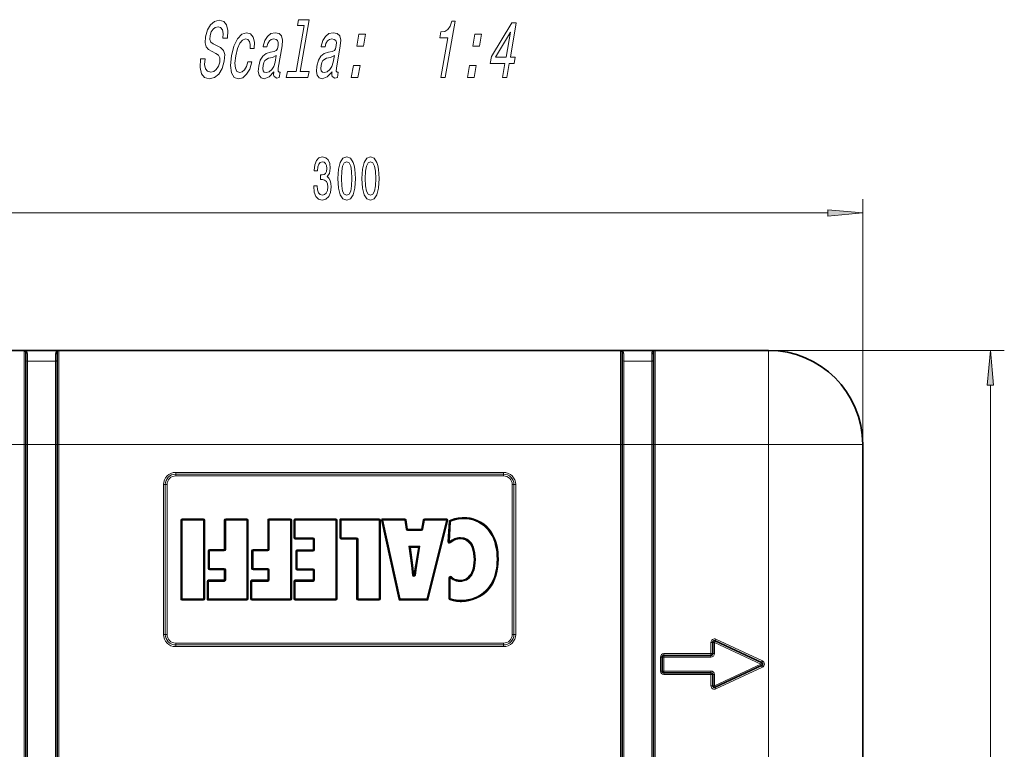
# Model space of a CAD drawing. Extents: x 0 to 420, y 0 to 297.
# Drawn here: x 53 to 123, y 68 to 120 of the extents above; entities that cross this region are included whole.
import ezdxf

# ---------------------------------------------------------------- set-up
doc = ezdxf.new("R2010")
doc.units = 0
doc.linetypes.add('DASHDOT', pattern=[18.5, 12, -3, 0.5, -3])

msp = doc.modelspace()

# ---------------------------------------------------------------- linework, layer by layer
at = {"color": 7, "lineweight": 13}
for p, q in [((112.952, 74.01), (112.952, 107.367)), ((40.442, 106.367), (110.461, 106.367)), ((52.827, 89.76), (52.827, 96.51)), ((53.077, 95.736), (53.077, 96.261)), ((55.077, 95.736), (55.077, 96.261)), ((55.327, 89.76), (55.327, 96.51)), ((95.577, 96.51), (123.105, 96.51)), ((95.577, 89.76), (95.577, 96.51)), ((95.827, 95.736), (95.827, 96.261)), ((97.827, 95.736), (97.827, 96.261)), ((98.077, 89.76), (98.077, 96.51)), ((106.202, 96.51), (106.202, 89.76)), ((53.077, 95.736), (55.077, 95.736)), ((53.077, 89.76), (53.077, 95.736)), ((55.077, 89.76), (55.077, 95.736)), ((97.827, 95.736), (95.827, 95.736)), ((95.827, 89.76), (95.827, 95.736)), ((97.827, 89.76), (97.827, 95.736)), ((122.105, 24.001), (122.105, 94.02)), ((44.702, 89.76), (52.827, 89.76)), ((52.952, 89.76), (52.827, 89.76)), ((52.827, 89.76), (52.827, 28.26)), ((52.952, 89.76), (53.077, 89.76)), ((53.077, 89.76), (55.077, 89.76)), ((53.077, 89.76), (53.077, 28.26)), ((55.077, 89.76), (55.077, 28.26)), ((55.077, 89.76), (55.202, 89.76)), ((55.327, 89.76), (55.202, 89.76)), ((55.327, 89.76), (95.577, 89.76)), ((55.327, 89.76), (55.327, 28.26)), ((95.702, 89.76), (95.577, 89.76)), ((95.577, 89.76), (95.577, 28.26)), ((95.702, 89.76), (95.827, 89.76)), ((95.827, 89.76), (95.827, 28.26)), ((97.827, 89.76), (95.827, 89.76)), ((97.827, 89.76), (97.827, 28.26)), ((97.827, 89.76), (97.952, 89.76)), ((98.077, 89.76), (97.952, 89.76)), ((98.077, 89.76), (106.202, 89.76)), ((98.077, 89.76), (98.077, 28.26)), ((112.952, 89.76), (106.202, 89.76)), ((106.202, 28.26), (106.202, 89.76)), ((87.202, 87.76), (63.702, 87.76)), ((63.702, 87.635), (63.702, 87.76)), ((87.202, 87.635), (63.702, 87.635)), ((63.702, 87.51), (63.702, 87.635)), ((87.202, 87.635), (87.202, 87.76)), ((87.202, 87.51), (87.202, 87.635)), ((62.827, 86.885), (62.827, 76.135)), ((62.952, 86.885), (62.827, 86.885)), ((62.952, 86.885), (62.952, 76.135)), ((63.077, 86.885), (62.952, 86.885)), ((63.077, 86.885), (63.077, 76.135)), ((87.202, 87.51), (63.702, 87.51)), ((87.827, 76.135), (87.827, 86.885)), ((87.827, 86.885), (87.952, 86.885)), ((87.952, 86.885), (88.077, 86.885)), ((87.952, 76.135), (87.952, 86.885)), ((88.077, 76.135), (88.077, 86.885)), ((64.118, 84.334), (64.068, 84.334)), ((64.068, 84.334), (64.068, 78.684)), ((64.168, 84.334), (64.118, 84.334)), ((64.168, 84.384), (64.168, 84.434)), ((65.686, 84.434), (64.168, 84.434)), ((64.168, 84.334), (64.168, 84.384)), ((65.686, 84.334), (64.168, 84.334)), ((64.168, 84.334), (64.168, 78.684)), ((65.686, 84.384), (65.686, 84.434)), ((65.686, 84.334), (65.686, 84.384)), ((65.686, 78.684), (65.686, 84.334)), ((65.686, 84.334), (65.736, 84.334)), ((65.736, 84.334), (65.786, 84.334)), ((65.786, 78.684), (65.786, 84.334)), ((67.236, 84.334), (67.186, 84.334)), ((67.186, 84.334), (67.186, 82.23)), ((67.286, 84.334), (67.236, 84.334)), ((67.286, 84.384), (67.286, 84.434)), ((68.804, 84.434), (67.286, 84.434)), ((67.286, 84.384), (67.286, 84.334)), ((68.804, 84.334), (67.286, 84.334)), ((67.286, 84.334), (67.286, 82.23)), ((68.804, 84.384), (68.804, 84.434)), ((68.804, 84.334), (68.804, 84.384)), ((68.804, 78.684), (68.804, 84.334)), ((68.804, 84.334), (68.854, 84.334)), ((68.854, 84.334), (68.904, 84.334)), ((68.904, 78.684), (68.904, 84.334)), ((70.354, 84.334), (70.304, 84.334)), ((70.304, 84.334), (70.304, 82.23)), ((70.354, 84.334), (70.404, 84.334)), ((70.404, 84.384), (70.404, 84.434)), ((71.922, 84.434), (70.404, 84.434)), ((70.404, 84.384), (70.404, 84.334)), ((71.922, 84.334), (70.404, 84.334)), ((70.404, 84.334), (70.404, 82.23)), ((71.922, 84.384), (71.922, 84.434)), ((71.922, 84.384), (71.922, 84.334)), ((71.922, 78.684), (71.922, 84.334)), ((71.972, 84.334), (71.922, 84.334)), ((71.972, 84.334), (72.022, 84.334)), ((72.022, 78.684), (72.022, 84.334)), ((72.224, 84.334), (72.174, 84.334)), ((72.174, 84.334), (72.174, 83.077)), ((72.274, 84.334), (72.224, 84.334)), ((72.274, 84.384), (72.274, 84.434)), ((75.18, 84.434), (72.274, 84.434)), ((72.274, 84.384), (72.274, 84.334)), ((72.274, 84.334), (72.274, 83.077)), ((75.18, 84.334), (72.274, 84.334)), ((75.18, 84.384), (75.18, 84.434)), ((75.18, 84.384), (75.18, 84.334)), ((75.18, 78.684), (75.18, 84.334)), ((75.23, 84.334), (75.18, 84.334)), ((75.23, 84.334), (75.28, 84.334)), ((75.28, 78.684), (75.28, 84.334)), ((75.508, 84.334), (75.458, 84.334)), ((75.458, 84.334), (75.458, 83.077)), ((75.558, 84.334), (75.508, 84.334)), ((75.558, 84.384), (75.558, 84.434)), ((78.29, 84.434), (75.558, 84.434)), ((75.558, 84.384), (75.558, 84.334)), ((75.558, 84.334), (75.558, 83.077)), ((78.29, 84.334), (75.558, 84.334)), ((78.29, 84.384), (78.29, 84.434)), ((78.29, 84.384), (78.29, 84.334)), ((78.29, 78.684), (78.29, 84.334)), ((78.34, 84.334), (78.29, 84.334)), ((78.34, 84.334), (78.39, 84.334)), ((78.39, 78.684), (78.39, 84.334)), ((78.504, 84.323), (78.455, 84.312)), ((78.455, 84.312), (79.702, 78.663)), ((78.504, 84.323), (78.553, 84.334)), ((78.553, 84.384), (78.553, 84.434)), ((80.121, 84.434), (78.553, 84.434)), ((78.553, 84.384), (78.553, 84.334)), ((80.121, 84.334), (78.553, 84.334)), ((78.553, 84.334), (79.8, 78.684)), ((80.121, 84.384), (80.121, 84.434)), ((80.121, 84.384), (80.121, 84.334)), ((80.171, 84.342), (80.121, 84.334)), ((80.227, 83.678), (80.121, 84.334)), ((80.171, 84.342), (80.22, 84.35)), ((80.325, 83.694), (80.22, 84.35)), ((81.447, 84.352), (81.328, 83.694)), ((81.546, 84.334), (81.426, 83.676)), ((81.497, 84.343), (81.447, 84.352)), ((81.497, 84.343), (81.546, 84.334)), ((81.546, 84.384), (81.546, 84.434)), ((83.106, 84.434), (81.546, 84.434)), ((81.546, 84.384), (81.546, 84.334)), ((83.106, 84.334), (81.546, 84.334)), ((81.695, 78.684), (83.106, 84.334)), ((81.792, 78.66), (83.203, 84.31)), ((83.106, 84.384), (83.106, 84.434)), ((83.106, 84.384), (83.106, 84.334)), ((83.154, 84.322), (83.106, 84.334)), ((83.154, 84.322), (83.203, 84.31)), ((83.307, 84.249), (83.221, 82.787)), ((83.357, 84.246), (83.307, 84.249)), ((83.407, 84.243), (83.321, 82.781)), ((83.357, 84.246), (83.407, 84.243)), ((83.369, 84.335), (83.388, 84.289)), ((83.388, 84.289), (83.407, 84.243)), ((84.335, 84.533), (84.335, 84.483)), ((84.335, 84.483), (84.335, 84.433)), ((80.276, 83.686), (80.227, 83.678)), ((80.276, 83.686), (80.325, 83.694)), ((80.325, 83.644), (80.325, 83.694)), ((81.328, 83.694), (80.325, 83.694)), ((80.325, 83.644), (80.325, 83.594)), ((81.328, 83.594), (80.325, 83.594)), ((81.377, 83.685), (81.328, 83.694)), ((81.328, 83.644), (81.328, 83.694)), ((81.328, 83.644), (81.328, 83.594)), ((81.377, 83.685), (81.426, 83.676)), ((72.224, 83.077), (72.174, 83.077)), ((72.224, 83.077), (72.274, 83.077)), ((72.274, 83.077), (73.562, 83.077)), ((72.274, 83.027), (72.274, 83.077)), ((72.274, 83.027), (72.274, 82.977)), ((72.274, 82.977), (73.562, 82.977)), ((73.562, 83.027), (73.562, 83.077)), ((73.562, 83.027), (73.562, 82.977)), ((73.612, 82.977), (73.562, 82.977)), ((73.562, 82.977), (73.562, 82.2)), ((73.612, 82.977), (73.662, 82.977)), ((73.662, 82.977), (73.662, 82.2)), ((75.508, 83.077), (75.458, 83.077)), ((75.508, 83.077), (75.558, 83.077)), ((75.558, 83.077), (76.672, 83.077)), ((75.558, 83.027), (75.558, 83.077)), ((75.558, 83.027), (75.558, 82.977)), ((75.558, 82.977), (76.672, 82.977)), ((76.672, 83.027), (76.672, 83.077)), ((76.672, 83.027), (76.672, 82.977)), ((76.722, 82.977), (76.672, 82.977)), ((76.672, 82.977), (76.672, 78.684)), ((76.722, 82.977), (76.772, 82.977)), ((76.772, 82.977), (76.772, 78.684)), ((83.271, 82.784), (83.221, 82.787)), ((83.271, 82.784), (83.321, 82.781)), ((83.352, 82.742), (83.321, 82.781)), ((83.352, 82.742), (83.384, 82.704)), ((84.121, 83.034), (84.121, 83.084)), ((84.121, 82.984), (84.121, 83.034)), ((66.078, 82.13), (66.028, 82.13)), ((66.028, 82.13), (66.028, 80.873)), ((66.128, 82.13), (66.078, 82.13)), ((66.128, 82.18), (66.128, 82.23)), ((67.186, 82.23), (66.128, 82.23)), ((66.128, 82.13), (66.128, 82.18)), ((67.186, 82.13), (66.128, 82.13)), ((66.128, 82.13), (66.128, 80.873)), ((67.236, 82.23), (67.186, 82.23)), ((67.186, 82.18), (67.186, 82.23)), ((67.186, 82.13), (67.186, 82.18)), ((67.286, 82.23), (67.236, 82.23)), ((69.196, 82.13), (69.146, 82.13)), ((69.146, 82.13), (69.146, 80.873)), ((69.246, 82.13), (69.196, 82.13)), ((69.246, 82.18), (69.246, 82.23)), ((70.304, 82.23), (69.246, 82.23)), ((69.246, 82.18), (69.246, 82.13)), ((69.246, 82.13), (69.246, 80.873)), ((70.304, 82.13), (69.246, 82.13)), ((70.354, 82.23), (70.304, 82.23)), ((70.304, 82.18), (70.304, 82.23)), ((70.304, 82.18), (70.304, 82.13)), ((70.354, 82.23), (70.404, 82.23)), ((72.367, 82.1), (72.317, 82.1)), ((72.317, 82.1), (72.317, 80.842)), ((72.417, 82.1), (72.367, 82.1)), ((72.417, 82.15), (72.417, 82.2)), ((73.562, 82.2), (72.417, 82.2)), ((72.417, 82.15), (72.417, 82.1)), ((73.562, 82.1), (72.417, 82.1)), ((72.417, 82.1), (72.417, 80.842)), ((73.612, 82.2), (73.562, 82.2)), ((73.562, 82.15), (73.562, 82.2)), ((73.562, 82.15), (73.562, 82.1)), ((73.612, 82.2), (73.662, 82.2)), ((80.601, 81.083), (80.416, 82.474)), ((80.416, 82.474), (81.214, 82.474)), ((80.416, 82.474), (80.481, 82.367)), ((80.416, 82.474), (80.53, 82.424)), ((80.481, 82.367), (80.53, 82.374)), ((80.53, 82.374), (80.53, 82.424)), ((80.7, 81.097), (80.53, 82.374)), ((80.53, 82.374), (81.096, 82.374)), ((81.096, 82.374), (80.884, 81.098)), ((81.214, 82.474), (80.982, 81.081)), ((81.096, 82.424), (81.214, 82.474)), ((81.096, 82.374), (81.096, 82.424)), ((81.146, 82.366), (81.096, 82.374)), ((81.146, 82.366), (81.214, 82.474)), ((85.086, 81.509), (85.136, 81.509)), ((85.136, 81.509), (85.186, 81.509)), ((86.785, 81.547), (86.735, 81.547)), ((86.835, 81.547), (86.785, 81.547)), ((66.078, 80.873), (66.028, 80.873)), ((66.128, 80.873), (66.078, 80.873)), ((66.128, 80.873), (67.186, 80.873)), ((66.128, 80.873), (66.128, 80.823)), ((66.128, 80.823), (66.128, 80.773)), ((66.128, 80.773), (67.186, 80.773)), ((67.186, 80.873), (67.186, 80.823)), ((67.186, 80.823), (67.186, 80.773)), ((67.236, 80.773), (67.186, 80.773)), ((67.186, 80.773), (67.186, 80.041)), ((67.286, 80.773), (67.236, 80.773)), ((67.286, 80.773), (67.286, 80.041)), ((69.196, 80.873), (69.146, 80.873)), ((69.196, 80.873), (69.246, 80.873)), ((69.246, 80.873), (70.304, 80.873)), ((69.246, 80.823), (69.246, 80.873)), ((69.246, 80.823), (69.246, 80.773)), ((69.246, 80.773), (70.304, 80.773)), ((70.304, 80.823), (70.304, 80.873)), ((70.304, 80.823), (70.304, 80.773)), ((70.354, 80.773), (70.304, 80.773)), ((70.304, 80.773), (70.304, 80.041)), ((70.354, 80.773), (70.404, 80.773)), ((70.404, 80.773), (70.404, 80.041)), ((72.367, 80.842), (72.317, 80.842)), ((72.367, 80.842), (72.417, 80.842)), ((72.417, 80.842), (73.562, 80.842)), ((72.417, 80.792), (72.417, 80.842)), ((72.417, 80.792), (72.417, 80.742)), ((72.417, 80.742), (73.562, 80.742)), ((73.562, 80.792), (73.562, 80.842)), ((73.562, 80.792), (73.562, 80.742)), ((73.612, 80.742), (73.562, 80.742)), ((73.562, 80.742), (73.562, 80.041)), ((73.612, 80.742), (73.662, 80.742)), ((73.662, 80.742), (73.662, 80.041)), ((80.601, 81.083), (80.651, 81.09)), ((80.651, 81.09), (80.7, 81.097)), ((65.999, 79.941), (65.949, 79.941)), ((65.949, 79.941), (65.949, 78.684)), ((66.049, 79.941), (65.999, 79.941)), ((66.049, 79.991), (66.049, 80.041)), ((67.186, 80.041), (66.049, 80.041)), ((66.049, 79.941), (66.049, 79.991)), ((67.186, 79.941), (66.049, 79.941)), ((66.049, 79.941), (66.049, 78.684)), ((67.236, 80.041), (67.186, 80.041)), ((67.186, 79.991), (67.186, 80.041)), ((67.186, 79.941), (67.186, 79.991)), ((67.286, 80.041), (67.236, 80.041)), ((69.117, 79.941), (69.067, 79.941)), ((69.067, 79.941), (69.067, 78.684)), ((69.117, 79.941), (69.167, 79.941)), ((69.167, 79.991), (69.167, 80.041)), ((70.304, 80.041), (69.167, 80.041)), ((69.167, 79.991), (69.167, 79.941)), ((70.304, 79.941), (69.167, 79.941)), ((69.167, 79.941), (69.167, 78.684)), ((70.354, 80.041), (70.304, 80.041)), ((70.304, 79.991), (70.304, 80.041)), ((70.304, 79.991), (70.304, 79.941)), ((70.354, 80.041), (70.404, 80.041)), ((72.224, 79.941), (72.174, 79.941)), ((72.174, 79.941), (72.174, 78.684)), ((72.274, 79.941), (72.224, 79.941)), ((72.274, 79.991), (72.274, 80.041)), ((73.562, 80.041), (72.274, 80.041)), ((72.274, 79.991), (72.274, 79.941)), ((73.562, 79.941), (72.274, 79.941)), ((72.274, 79.941), (72.274, 78.684)), ((73.612, 80.041), (73.562, 80.041)), ((73.562, 79.991), (73.562, 80.041)), ((73.562, 79.991), (73.562, 79.941)), ((73.612, 80.041), (73.662, 80.041)), ((80.681, 80.374), (80.731, 80.38)), ((80.731, 80.38), (80.78, 80.385)), ((80.78, 80.385), (80.83, 80.378)), ((80.88, 80.372), (80.83, 80.378)), ((83.335, 80.208), (83.285, 80.208)), ((83.285, 80.208), (83.285, 78.707)), ((83.335, 80.208), (83.385, 80.208)), ((83.418, 80.246), (83.385, 80.208)), ((83.385, 80.208), (83.385, 78.707)), ((83.45, 80.284), (83.418, 80.246)), ((84.089, 80.034), (84.089, 79.984)), ((84.089, 79.984), (84.089, 79.934)), ((64.118, 78.684), (64.068, 78.684)), ((64.168, 78.684), (64.118, 78.684)), ((64.168, 78.684), (65.686, 78.684)), ((64.168, 78.684), (64.168, 78.634)), ((64.168, 78.634), (64.168, 78.584)), ((64.168, 78.584), (65.686, 78.584)), ((65.686, 78.634), (65.686, 78.684)), ((65.686, 78.684), (65.736, 78.684)), ((65.686, 78.634), (65.686, 78.584)), ((65.736, 78.684), (65.786, 78.684)), ((65.999, 78.684), (65.949, 78.684)), ((66.049, 78.684), (65.999, 78.684)), ((66.049, 78.684), (68.804, 78.684)), ((66.049, 78.684), (66.049, 78.634)), ((66.049, 78.634), (66.049, 78.584)), ((66.049, 78.584), (68.804, 78.584)), ((68.804, 78.684), (68.804, 78.634)), ((68.804, 78.684), (68.854, 78.684)), ((68.804, 78.634), (68.804, 78.584)), ((68.854, 78.684), (68.904, 78.684)), ((69.117, 78.684), (69.067, 78.684)), ((69.117, 78.684), (69.167, 78.684)), ((69.167, 78.684), (71.922, 78.684)), ((69.167, 78.634), (69.167, 78.684)), ((69.167, 78.634), (69.167, 78.584)), ((69.167, 78.584), (71.922, 78.584)), ((71.922, 78.634), (71.922, 78.684)), ((71.972, 78.684), (71.922, 78.684)), ((71.922, 78.634), (71.922, 78.584)), ((71.972, 78.684), (72.022, 78.684)), ((72.224, 78.684), (72.174, 78.684)), ((72.224, 78.684), (72.274, 78.684)), ((72.274, 78.684), (75.18, 78.684)), ((72.274, 78.634), (72.274, 78.684)), ((72.274, 78.634), (72.274, 78.584)), ((72.274, 78.584), (75.18, 78.584)), ((75.18, 78.634), (75.18, 78.684)), ((75.18, 78.684), (75.23, 78.684)), ((75.18, 78.634), (75.18, 78.584)), ((75.23, 78.684), (75.28, 78.684)), ((76.722, 78.684), (76.672, 78.684)), ((76.722, 78.684), (76.772, 78.684)), ((76.772, 78.684), (78.29, 78.684)), ((76.772, 78.634), (76.772, 78.684)), ((76.772, 78.634), (76.772, 78.584)), ((76.772, 78.584), (78.29, 78.584)), ((78.29, 78.634), (78.29, 78.684)), ((78.29, 78.684), (78.34, 78.684)), ((78.29, 78.634), (78.29, 78.584)), ((78.34, 78.684), (78.39, 78.684)), ((79.751, 78.673), (79.702, 78.663)), ((79.751, 78.673), (79.8, 78.684)), ((79.8, 78.684), (81.695, 78.684)), ((79.8, 78.634), (79.8, 78.684)), ((79.8, 78.634), (79.8, 78.584)), ((79.8, 78.584), (81.695, 78.584)), ((81.695, 78.634), (81.695, 78.684)), ((81.744, 78.672), (81.695, 78.684)), ((81.695, 78.634), (81.695, 78.584)), ((81.744, 78.672), (81.792, 78.66)), ((83.335, 78.707), (83.285, 78.707)), ((83.335, 78.707), (83.385, 78.707)), ((83.369, 78.66), (83.352, 78.613)), ((83.369, 78.66), (83.385, 78.707)), ((84.16, 78.535), (84.16, 78.585)), ((84.16, 78.485), (84.16, 78.535)), ((62.952, 76.135), (62.827, 76.135)), ((63.077, 76.135), (62.952, 76.135)), ((87.827, 76.135), (87.952, 76.135)), ((87.952, 76.135), (88.077, 76.135)), ((102.074, 75.564), (102.074, 74.76)), ((102.199, 75.564), (102.074, 75.564)), ((102.199, 75.564), (102.324, 75.564)), ((102.377, 75.677), (102.324, 75.564)), ((105.656, 74.01), (102.324, 75.564)), ((102.324, 75.564), (102.324, 74.76)), ((102.377, 75.677), (102.429, 75.79)), ((105.761, 74.237), (102.429, 75.79)), ((63.702, 75.51), (87.202, 75.51)), ((63.702, 75.51), (63.702, 75.385)), ((63.702, 75.385), (63.702, 75.26)), ((63.702, 75.385), (87.202, 75.385)), ((63.702, 75.26), (87.202, 75.26)), ((87.202, 75.51), (87.202, 75.385)), ((87.202, 75.385), (87.202, 75.26)), ((98.449, 73.51), (98.449, 74.51)), ((98.574, 74.51), (98.449, 74.51)), ((98.574, 74.51), (98.699, 74.51)), ((102.074, 74.76), (98.699, 74.76)), ((98.699, 74.635), (98.699, 74.76)), ((98.699, 74.635), (98.699, 74.51)), ((102.074, 74.51), (98.699, 74.51)), ((98.699, 73.51), (98.699, 74.51)), ((102.199, 74.76), (102.074, 74.76)), ((102.074, 74.635), (102.074, 74.76)), ((102.074, 74.635), (102.074, 74.51)), ((102.199, 74.76), (102.324, 74.76)), ((105.709, 74.123), (105.656, 74.01)), ((105.709, 74.123), (105.761, 74.237)), ((98.574, 73.51), (98.449, 73.51)), ((98.574, 73.51), (98.699, 73.51)), ((98.699, 73.385), (98.699, 73.51)), ((102.074, 73.51), (98.699, 73.51)), ((102.074, 73.385), (102.074, 73.51)), ((105.656, 74.01), (102.324, 72.456)), ((105.761, 73.784), (102.429, 72.23)), ((105.709, 73.897), (105.656, 74.01)), ((105.709, 73.897), (105.761, 73.784)), ((98.699, 73.385), (98.699, 73.26)), ((102.074, 73.26), (98.699, 73.26)), ((102.074, 73.385), (102.074, 73.26)), ((102.074, 72.456), (102.074, 73.26)), ((102.199, 73.26), (102.074, 73.26)), ((102.199, 73.26), (102.324, 73.26)), ((102.324, 72.456), (102.324, 73.26)), ((102.199, 72.456), (102.074, 72.456)), ((102.199, 72.456), (102.324, 72.456)), ((102.377, 72.343), (102.324, 72.456)), ((102.377, 72.343), (102.429, 72.23))]:
    msp.add_line(p, q, dxfattribs=at)
at = {"color": 7, "lineweight": 35}
for p, q in [((44.702, 96.51), (52.827, 96.51)), ((52.843, 96.51), (52.827, 96.51)), ((52.843, 96.51), (52.952, 96.51)), ((52.952, 96.51), (55.202, 96.51)), ((52.952, 89.76), (52.952, 96.385)), ((55.202, 96.51), (55.311, 96.51)), ((55.202, 89.76), (55.202, 96.385)), ((55.311, 96.51), (55.327, 96.51)), ((55.327, 96.51), (95.577, 96.51)), ((95.593, 96.51), (95.577, 96.51)), ((95.593, 96.51), (95.702, 96.51)), ((95.702, 96.51), (97.952, 96.51)), ((95.702, 89.76), (95.702, 96.385)), ((97.952, 96.51), (98.061, 96.51)), ((97.952, 89.76), (97.952, 96.385)), ((98.061, 96.51), (98.077, 96.51)), ((98.077, 96.51), (106.202, 96.51)), ((52.952, 89.76), (52.952, 28.26)), ((55.202, 89.76), (55.202, 28.26)), ((95.702, 89.76), (95.702, 28.26)), ((97.952, 89.76), (97.952, 28.26)), ((112.952, 74.01), (112.952, 89.76)), ((64.118, 84.334), (64.118, 78.684)), ((65.686, 84.384), (64.168, 84.384)), ((65.736, 78.684), (65.736, 84.334)), ((67.236, 84.334), (67.236, 82.23)), ((68.804, 84.384), (67.286, 84.384)), ((68.854, 78.684), (68.854, 84.334)), ((70.354, 84.334), (70.354, 82.23)), ((71.922, 84.384), (70.404, 84.384)), ((71.972, 78.684), (71.972, 84.334)), ((72.224, 84.334), (72.224, 83.077)), ((75.18, 84.384), (72.274, 84.384)), ((75.23, 78.684), (75.23, 84.334)), ((75.508, 84.334), (75.508, 83.077)), ((78.29, 84.384), (75.558, 84.384)), ((78.34, 78.684), (78.34, 84.334)), ((78.504, 84.323), (79.751, 78.673)), ((80.121, 84.384), (78.553, 84.384)), ((80.276, 83.686), (80.171, 84.342)), ((81.497, 84.343), (81.377, 83.685)), ((83.106, 84.384), (81.546, 84.384)), ((81.744, 78.672), (83.154, 84.322)), ((83.357, 84.246), (83.271, 82.784)), ((81.328, 83.644), (80.325, 83.644)), ((72.274, 83.027), (73.562, 83.027)), ((73.612, 82.977), (73.612, 82.2)), ((75.558, 83.027), (76.672, 83.027)), ((76.722, 82.977), (76.722, 78.684)), ((66.078, 82.13), (66.078, 80.873)), ((67.186, 82.18), (66.128, 82.18)), ((69.196, 82.13), (69.196, 80.873)), ((70.304, 82.18), (69.246, 82.18)), ((72.367, 82.1), (72.367, 80.842)), ((73.562, 82.15), (72.417, 82.15)), ((80.651, 81.09), (80.481, 82.367)), ((80.53, 82.424), (81.096, 82.424)), ((81.146, 82.366), (80.933, 81.09)), ((66.128, 80.823), (67.186, 80.823)), ((67.236, 80.773), (67.236, 80.041)), ((69.246, 80.823), (70.304, 80.823)), ((70.354, 80.773), (70.354, 80.041)), ((72.417, 80.792), (73.562, 80.792)), ((73.612, 80.742), (73.612, 80.041)), ((80.884, 81.098), (80.933, 81.09)), ((80.982, 81.081), (80.933, 81.09)), ((65.999, 79.941), (65.999, 78.684)), ((67.186, 79.991), (66.049, 79.991)), ((69.117, 79.941), (69.117, 78.684)), ((70.304, 79.991), (69.167, 79.991)), ((72.224, 79.941), (72.224, 78.684)), ((73.562, 79.991), (72.274, 79.991)), ((83.335, 80.208), (83.335, 78.707)), ((64.168, 78.634), (65.686, 78.634)), ((66.049, 78.634), (68.804, 78.634)), ((69.167, 78.634), (71.922, 78.634)), ((72.274, 78.634), (75.18, 78.634)), ((76.772, 78.634), (78.29, 78.634)), ((79.8, 78.634), (81.695, 78.634)), ((102.199, 75.564), (102.199, 74.76)), ((105.709, 74.123), (102.377, 75.677)), ((98.574, 73.51), (98.574, 74.51)), ((102.074, 74.635), (98.699, 74.635)), ((105.709, 73.897), (102.377, 72.343)), ((112.952, 54.01), (112.952, 74.01)), ((102.074, 73.385), (98.699, 73.385)), ((102.199, 72.456), (102.199, 73.26))]:
    msp.add_line(p, q, dxfattribs=at)
at = {"color": 7, "linetype": 'DASHDOT', "lineweight": 13, "ltscale": 0.075004}
for p, q in [((55.577, 89.76), (52.576, 89.76)), ((98.327, 89.76), (95.326, 89.76))]:
    msp.add_line(p, q, dxfattribs=at)
at = {"color": 7, "lineweight": 13}
for points in [[(65.804, 117.413), (65.489, 117.413), (65.452, 116.802), (65.547, 116.352), (65.766, 116.081), (66.109, 115.983), (66.481, 116.075), (66.791, 116.329), (67.03, 116.727), (67.183, 117.251), (67.213, 117.724), (67.121, 118.029), (66.921, 118.231), (66.632, 118.381), (66.382, 118.49), (66.227, 118.617), (66.159, 118.802), (66.178, 119.09), (66.254, 119.349), (66.378, 119.545), (66.539, 119.678), (66.738, 119.724), (66.921, 119.666), (67.046, 119.511), (67.102, 119.251), (67.089, 118.9), (67.404, 118.9), (67.406, 118.911), (67.444, 119.453), (67.352, 119.856), (67.14, 120.11), (66.809, 120.196), (66.483, 120.11), (66.199, 119.868), (65.978, 119.493), (65.839, 119.009), (65.809, 118.577), (65.889, 118.283), (66.062, 118.087), (66.32, 117.937), (66.577, 117.804), (66.766, 117.678), (66.862, 117.493), (66.855, 117.194), (66.76, 116.888), (66.613, 116.657), (66.426, 116.513), (66.207, 116.467), (65.982, 116.531), (65.835, 116.715), (65.773, 117.015)], [(72.9, 119.804), (72.33, 116.519), (71.704, 116.519), (71.63, 116.093), (73.182, 116.093), (73.257, 116.519), (72.634, 116.519), (73.279, 120.231), (72.497, 120.231), (72.423, 119.804)], [(82.713, 116.093), (83.028, 116.093), (83.728, 120.121), (83.492, 120.121), (83.369, 119.77), (83.204, 119.534), (82.989, 119.395), (82.719, 119.349), (82.648, 118.94), (83.208, 118.94)], [(87.129, 116.093), (87.441, 116.093), (87.613, 117.084), (87.955, 117.084), (88.035, 117.545), (87.693, 117.545), (88.12, 120.006), (87.806, 120.006), (86.335, 117.591), (86.247, 117.084), (87.302, 117.084)], [(69.029, 118.162), (69.33, 118.162), (69.348, 118.623), (69.262, 118.986), (69.069, 119.211), (68.783, 119.297), (68.431, 119.182), (68.123, 118.859), (67.873, 118.335), (67.695, 117.632), (67.626, 116.934), (67.692, 116.415), (67.881, 116.093), (68.197, 115.983), (68.51, 116.07), (68.784, 116.312), (69.009, 116.692), (69.166, 117.199), (68.876, 117.199), (68.768, 116.877), (68.629, 116.634), (68.464, 116.485), (68.287, 116.438), (68.089, 116.513), (67.977, 116.744), (67.949, 117.119), (68.009, 117.649), (68.131, 118.168), (68.293, 118.542), (68.488, 118.773), (68.706, 118.853), (68.877, 118.802), (68.989, 118.669), (69.041, 118.45)], [(70.742, 116.496), (70.739, 116.479), (70.722, 116.283), (70.75, 116.145), (70.949, 116.035), (71.126, 116.081), (71.194, 116.473), (71.119, 116.456), (71.035, 116.531), (71.058, 116.761), (71.336, 118.364), (71.365, 118.773), (71.294, 119.061), (71.114, 119.234), (70.827, 119.297), (70.525, 119.228), (70.276, 119.032), (70.088, 118.727), (69.973, 118.323), (69.967, 118.289), (70.24, 118.289), (70.307, 118.531), (70.413, 118.704), (70.555, 118.807), (70.739, 118.848), (70.903, 118.819), (71.009, 118.732), (71.056, 118.583), (71.044, 118.375), (70.988, 118.133), (70.912, 118.012), (70.763, 117.954), (70.496, 117.908), (70.181, 117.804), (69.938, 117.62), (69.763, 117.332), (69.651, 116.905), (69.62, 116.525), (69.678, 116.243), (69.82, 116.064), (70.047, 116), (70.39, 116.121)], [(74.906, 116.496), (74.903, 116.479), (74.886, 116.283), (74.914, 116.145), (75.113, 116.035), (75.29, 116.081), (75.358, 116.473), (75.282, 116.456), (75.199, 116.531), (75.221, 116.761), (75.5, 118.364), (75.529, 118.773), (75.458, 119.061), (75.277, 119.234), (74.991, 119.297), (74.688, 119.228), (74.44, 119.032), (74.252, 118.727), (74.137, 118.323), (74.131, 118.289), (74.404, 118.289), (74.47, 118.531), (74.576, 118.704), (74.719, 118.807), (74.902, 118.848), (75.067, 118.819), (75.173, 118.732), (75.219, 118.583), (75.208, 118.375), (75.152, 118.133), (75.075, 118.012), (74.927, 117.954), (74.66, 117.908), (74.344, 117.804), (74.101, 117.62), (73.927, 117.332), (73.815, 116.905), (73.783, 116.525), (73.841, 116.243), (73.983, 116.064), (74.211, 116), (74.553, 116.121)], [(86.617, 117.545), (87.693, 119.338), (87.382, 117.545)], [(76.68, 118.329), (77.157, 118.329), (77.306, 119.188), (76.829, 119.188)], [(85.007, 118.329), (85.484, 118.329), (85.633, 119.188), (85.156, 119.188)], [(70.825, 117.176), (70.732, 116.877), (70.581, 116.646), (70.389, 116.496), (70.176, 116.444), (70.05, 116.473), (69.972, 116.565), (69.942, 116.727), (69.963, 116.951), (70.012, 117.153), (70.093, 117.297), (70.342, 117.459), (70.634, 117.528), (70.91, 117.666)], [(74.989, 117.176), (74.896, 116.877), (74.745, 116.646), (74.553, 116.496), (74.34, 116.444), (74.213, 116.473), (74.136, 116.565), (74.105, 116.727), (74.127, 116.951), (74.176, 117.153), (74.256, 117.297), (74.506, 117.459), (74.798, 117.528), (75.074, 117.666)], [(76.291, 116.093), (76.769, 116.093), (76.918, 116.951), (76.441, 116.951)], [(84.619, 116.093), (85.096, 116.093), (85.245, 116.951), (84.768, 116.951)], [(73.593, 108.309), (73.593, 108.279), (73.635, 107.864), (73.757, 107.553), (73.949, 107.354), (74.203, 107.28), (74.473, 107.354), (74.675, 107.544), (74.805, 107.847), (74.851, 108.236), (74.831, 108.491), (74.774, 108.698), (74.68, 108.858), (74.556, 108.975), (74.724, 109.208), (74.784, 109.58), (74.745, 109.917), (74.634, 110.172), (74.452, 110.332), (74.203, 110.389), (73.97, 110.319), (73.791, 110.129), (73.674, 109.827), (73.635, 109.425), (73.635, 109.394), (73.866, 109.394), (73.887, 109.671), (73.954, 109.87), (74.063, 109.991), (74.216, 110.034), (74.351, 110), (74.449, 109.909), (74.509, 109.762), (74.532, 109.563), (74.509, 109.351), (74.447, 109.208), (74.338, 109.122), (74.19, 109.096), (74.089, 109.1), (74.089, 108.759), (74.216, 108.768), (74.379, 108.729), (74.501, 108.625), (74.574, 108.456), (74.6, 108.236), (74.571, 107.985), (74.496, 107.799), (74.377, 107.683), (74.219, 107.644), (74.055, 107.687), (73.936, 107.817), (73.861, 108.024), (73.832, 108.309)], [(75.333, 108.832), (75.372, 108.154), (75.494, 107.67), (75.689, 107.376), (75.958, 107.28), (76.226, 107.376), (76.42, 107.67), (76.539, 108.154), (76.581, 108.832), (76.539, 109.507), (76.49, 109.775), (76.42, 109.995), (76.226, 110.289), (75.958, 110.389), (75.689, 110.289), (75.494, 109.991), (75.372, 109.507)], [(77.045, 108.832), (77.084, 108.154), (77.206, 107.67), (77.4, 107.376), (77.67, 107.28), (77.937, 107.376), (78.131, 107.67), (78.251, 108.154), (78.292, 108.832), (78.251, 109.507), (78.202, 109.775), (78.131, 109.995), (77.937, 110.289), (77.67, 110.389), (77.4, 110.289), (77.206, 109.991), (77.084, 109.507)], [(75.582, 108.832), (75.603, 109.355), (75.668, 109.731), (75.785, 109.952), (75.958, 110.03), (76.13, 109.952), (76.246, 109.731), (76.311, 109.355), (76.332, 108.832), (76.311, 108.305), (76.246, 107.929), (76.13, 107.708), (75.958, 107.635), (75.785, 107.708), (75.668, 107.929), (75.603, 108.305)], [(77.294, 108.832), (77.314, 109.355), (77.379, 109.731), (77.496, 109.952), (77.67, 110.03), (77.841, 109.952), (77.958, 109.731), (78.023, 109.355), (78.043, 108.832), (78.023, 108.305), (77.958, 107.929), (77.841, 107.708), (77.67, 107.635), (77.496, 107.708), (77.379, 107.929), (77.314, 108.305)], [(110.461, 106.149), (112.952, 106.367), (110.461, 106.585)], [(122.323, 94.02), (122.105, 96.51), (121.887, 94.02)]]:
    msp.add_lwpolyline(points, close=True, dxfattribs=at)
for points in [[(83.369, 84.335), (83.421, 84.356), (83.682, 84.445), (83.95, 84.504), (84.238, 84.531), (84.335, 84.533)], [(83.407, 84.243), (83.596, 84.314), (83.844, 84.382), (84.087, 84.421), (84.335, 84.433)], [(84.335, 84.533), (84.576, 84.522), (84.815, 84.489), (85.072, 84.427), (85.321, 84.336), (85.56, 84.216), (85.784, 84.068), (85.988, 83.895), (86.17, 83.698), (86.33, 83.482), (86.466, 83.25), (86.579, 83.006), (86.669, 82.749), (86.739, 82.486), (86.788, 82.218), (86.813, 82.015), (86.828, 81.811), (86.835, 81.547)], [(84.335, 84.433), (84.538, 84.425), (84.728, 84.403), (84.982, 84.349), (85.228, 84.267), (85.436, 84.17), (85.633, 84.053), (85.816, 83.915), (85.949, 83.793), (86.071, 83.662), (86.23, 83.452), (86.366, 83.226), (86.478, 82.987), (86.569, 82.735), (86.639, 82.475), (86.688, 82.21), (86.713, 82.01), (86.728, 81.809), (86.735, 81.547)], [(84.121, 83.084), (84.007, 83.08), (83.873, 83.061), (83.688, 83.006), (83.516, 82.92), (83.405, 82.846), (83.321, 82.781)], [(84.121, 82.984), (83.927, 82.969), (83.811, 82.943), (83.701, 82.903), (83.596, 82.851), (83.487, 82.782), (83.384, 82.704)], [(85.186, 81.509), (85.176, 81.753), (85.15, 81.98), (85.104, 82.204), (85.047, 82.384), (84.97, 82.556), (84.882, 82.7), (84.773, 82.829), (84.69, 82.902), (84.598, 82.963), (84.489, 83.016), (84.375, 83.054), (84.28, 83.073), (84.121, 83.084)], [(85.086, 81.509), (85.079, 81.708), (85.053, 81.957), (85.013, 82.153), (84.955, 82.344), (84.888, 82.498), (84.802, 82.641), (84.698, 82.762), (84.573, 82.862), (84.472, 82.915), (84.364, 82.953), (84.274, 82.973), (84.121, 82.984)], [(84.089, 79.934), (84.208, 79.94), (84.377, 79.972), (84.538, 80.034), (84.643, 80.097), (84.739, 80.174), (84.838, 80.28), (84.922, 80.398), (85.003, 80.549), (85.066, 80.709), (85.114, 80.875), (85.148, 81.045), (85.177, 81.276), (85.186, 81.509)], [(84.089, 80.034), (84.199, 80.039), (84.3, 80.056), (84.454, 80.106), (84.557, 80.16), (84.65, 80.229), (84.748, 80.328), (84.831, 80.441), (84.909, 80.585), (84.97, 80.738), (85.016, 80.898), (85.05, 81.061), (85.077, 81.284), (85.086, 81.509)], [(86.735, 81.547), (86.729, 81.303), (86.714, 81.091), (86.692, 80.899), (86.66, 80.709), (86.602, 80.458), (86.524, 80.213), (86.424, 79.976), (86.297, 79.741), (86.146, 79.522), (86.032, 79.386), (85.907, 79.259), (85.767, 79.138), (85.619, 79.029), (85.387, 78.89), (85.142, 78.778), (84.901, 78.695), (84.653, 78.635), (84.408, 78.598), (84.16, 78.585)], [(86.835, 81.547), (86.826, 81.236), (86.801, 80.964), (86.753, 80.666), (86.682, 80.374), (86.591, 80.109), (86.475, 79.853), (86.338, 79.619), (86.176, 79.4), (86.056, 79.266), (85.926, 79.141), (85.713, 78.972), (85.482, 78.828), (85.233, 78.707), (84.972, 78.612), (84.721, 78.547), (84.466, 78.504), (84.198, 78.485), (84.16, 78.485)], [(80.681, 80.374), (80.63, 80.847), (80.601, 81.083)], [(80.7, 81.097), (80.729, 80.86), (80.78, 80.385)], [(80.78, 80.385), (80.844, 80.851), (80.884, 81.098)], [(80.982, 81.081), (80.933, 80.774), (80.88, 80.372)], [(83.385, 80.208), (83.452, 80.153), (83.594, 80.057), (83.703, 80.004), (83.819, 79.965), (83.952, 79.941), (84.089, 79.934)], [(83.45, 80.284), (83.554, 80.202), (83.622, 80.157), (83.723, 80.104), (83.831, 80.065), (83.959, 80.041), (84.089, 80.034)], [(84.16, 78.485), (84.086, 78.486), (83.837, 78.503), (83.591, 78.544), (83.352, 78.613)], [(84.16, 78.585), (83.983, 78.59), (83.808, 78.607), (83.634, 78.637), (83.385, 78.707)]]:
    msp.add_lwpolyline(points, dxfattribs=at)
at = {"color": 7, "lineweight": 35}
for points in [[(83.388, 84.289), (83.663, 84.387), (83.944, 84.452), (84.234, 84.481), (84.335, 84.483)], [(84.335, 84.483), (84.593, 84.47), (84.849, 84.432), (85.099, 84.366), (85.341, 84.273), (85.593, 84.138), (85.825, 83.972), (86.034, 83.778), (86.217, 83.558), (86.373, 83.317), (86.501, 83.061), (86.603, 82.793), (86.679, 82.523), (86.733, 82.247), (86.767, 81.968), (86.781, 81.758), (86.785, 81.547)], [(84.121, 83.034), (84.01, 83.03), (83.902, 83.015), (83.795, 82.99), (83.692, 82.954), (83.572, 82.895), (83.459, 82.823), (83.352, 82.742)], [(85.136, 81.509), (85.12, 81.821), (85.1, 81.976), (85.07, 82.129), (85.014, 82.329), (84.933, 82.52), (84.882, 82.611), (84.823, 82.696), (84.758, 82.773), (84.685, 82.841), (84.608, 82.899), (84.524, 82.946), (84.431, 82.985), (84.333, 83.012), (84.228, 83.029), (84.121, 83.034)], [(84.089, 79.984), (84.25, 79.996), (84.406, 80.033), (84.535, 80.089), (84.652, 80.166), (84.755, 80.261), (84.821, 80.339), (84.878, 80.422), (84.972, 80.603), (85.024, 80.743), (85.065, 80.888), (85.099, 81.05), (85.121, 81.214), (85.136, 81.509)], [(86.785, 81.547), (86.78, 81.315), (86.764, 81.084), (86.723, 80.777), (86.658, 80.475), (86.565, 80.181), (86.456, 79.928), (86.322, 79.687), (86.163, 79.463), (85.964, 79.245), (85.74, 79.054), (85.494, 78.892), (85.268, 78.777), (85.031, 78.684), (84.787, 78.613), (84.619, 78.578), (84.449, 78.553), (84.16, 78.535)], [(80.651, 81.09), (80.68, 80.853), (80.731, 80.38)], [(80.83, 80.378), (80.895, 80.853), (80.933, 81.09)], [(83.418, 80.246), (83.513, 80.17), (83.613, 80.104), (83.721, 80.05), (83.809, 80.02), (83.899, 79.999), (84.089, 79.984)], [(84.16, 78.535), (83.892, 78.547), (83.627, 78.587), (83.369, 78.66)]]:
    msp.add_lwpolyline(points, dxfattribs=at)
for centre, radius, start, end in [((52.827, 96.385), 0.125, 0, 90), ((55.327, 96.385), 0.125, 90, 180.00001), ((95.577, 96.385), 0.125, 0, 90), ((98.077, 96.385), 0.125, 90, 180.00001), ((106.202, 89.76), 6.75, 0, 90), ((64.168, 84.334), 0.05, 90, 180.00001), ((65.686, 84.334), 0.05, 0, 90), ((67.286, 84.334), 0.05, 90, 180.00001), ((68.804, 84.334), 0.05, 0, 90), ((70.404, 84.334), 0.05, 90, 180.00001), ((71.922, 84.334), 0.05, 0, 90), ((72.274, 84.334), 0.05, 90, 180.00001), ((75.18, 84.334), 0.05, 0, 90), ((75.558, 84.334), 0.05, 90, 180.00001), ((78.29, 84.334), 0.05, 0, 90), ((78.553, 84.334), 0.05, 90, 192.44495), ((80.121, 84.334), 0.05, 9.13922, 90), ((81.546, 84.334), 0.05, 90, 169.67113), ((83.106, 84.334), 0.05, 345.98258, 90), ((83.407, 84.243), 0.05, 112.38446, 176.61698), ((80.325, 83.694), 0.05, 189.13921, 270), ((81.328, 83.694), 0.05, 270, 349.67113), ((72.274, 83.077), 0.05, 180.00001, 270), ((73.562, 82.977), 0.05, 0, 90), ((75.558, 83.077), 0.05, 180.00001, 270), ((76.672, 82.977), 0.05, 0, 90), ((83.321, 82.781), 0.05, 176.61698, 308.94554), ((66.128, 82.13), 0.05, 90, 180.00001), ((67.186, 82.23), 0.05, 270, 360), ((69.246, 82.13), 0.05, 90, 180.00001), ((70.304, 82.23), 0.05, 270, 360), ((72.417, 82.1), 0.05, 90, 180.00001), ((73.562, 82.2), 0.05, 270, 360), ((80.53, 82.374), 0.05, 90, 187.57746), ((81.096, 82.374), 0.05, 350.55406, 90), ((66.128, 80.873), 0.05, 180.00001, 270), ((67.186, 80.773), 0.05, 0, 90), ((69.246, 80.873), 0.05, 180.00001, 270), ((70.304, 80.773), 0.05, 0, 90), ((72.417, 80.842), 0.05, 180.00001, 270), ((73.562, 80.742), 0.05, 0, 90), ((66.049, 79.941), 0.05, 90, 180.00001), ((67.186, 80.041), 0.05, 270, 360), ((69.167, 79.941), 0.05, 90, 180.00001), ((70.304, 80.041), 0.05, 270, 360), ((72.274, 79.941), 0.05, 90, 180.00001), ((73.562, 80.041), 0.05, 270, 360), ((80.78, 80.385), 0.05, 185.85373, 352.77605), ((83.385, 80.208), 0.05, 49.4566, 180.00008), ((64.168, 78.684), 0.05, 180.00001, 270), ((65.686, 78.684), 0.05, 270, 360), ((66.049, 78.684), 0.05, 180.00001, 270), ((68.804, 78.684), 0.05, 270, 360), ((69.167, 78.684), 0.05, 180.00001, 270), ((71.922, 78.684), 0.05, 270, 360), ((72.274, 78.684), 0.05, 180.00001, 270), ((75.18, 78.684), 0.05, 270, 360), ((76.772, 78.684), 0.05, 180.00001, 270), ((78.29, 78.684), 0.05, 270, 360), ((79.8, 78.684), 0.05, 192.44495, 270), ((81.695, 78.684), 0.05, 270, 345.98258), ((83.385, 78.707), 0.05, 180.00008, 250.32883), ((102.324, 75.564), 0.125, 65, 180.00001), ((98.699, 74.51), 0.125, 90, 180.00001), ((102.074, 74.76), 0.125, 270, 360), ((105.656, 74.01), 0.125, 295, 65), ((98.699, 73.51), 0.125, 180.00001, 270), ((102.074, 73.26), 0.125, 0, 90), ((102.324, 72.456), 0.125, 180.00001, 295)]:
    msp.add_arc(centre, radius, start, end, dxfattribs=at)
at = {"color": 7, "lineweight": 13}
for centre, radius, start, end in [((52.827, 96.261), 0.25, 0.00063, 86.33669), ((55.327, 96.261), 0.25, 93.66331, 179.99938), ((95.577, 96.261), 0.25, 0.00063, 86.33669), ((98.077, 96.261), 0.25, 93.66331, 179.99938), ((63.702, 86.885), 0.875, 90, 179.99999), ((63.702, 86.885), 0.75, 90, 179.99999), ((87.202, 86.885), 0.875, 0, 90), ((87.202, 86.885), 0.75, 360, 90), ((63.702, 86.885), 0.625, 90, 180.00001), ((87.202, 86.885), 0.625, 0, 90), ((64.168, 84.334), 0.1, 90, 179.99999), ((65.686, 84.334), 0.1, 360, 90), ((67.286, 84.334), 0.1, 90, 179.99999), ((68.804, 84.334), 0.1, 0, 90), ((70.404, 84.334), 0.1, 90, 180.00001), ((71.922, 84.334), 0.1, 0, 90), ((72.274, 84.334), 0.1, 90, 180.00001), ((75.18, 84.334), 0.1, 0, 90), ((75.558, 84.334), 0.1, 90, 180.00001), ((78.29, 84.334), 0.1, 0, 90), ((78.553, 84.334), 0.1, 90, 192.44495), ((80.121, 84.334), 0.1, 9.13922, 90), ((81.546, 84.334), 0.1, 90, 169.67113), ((83.106, 84.334), 0.1, 345.98258, 90), ((83.407, 84.243), 0.1, 112.38446, 176.61698), ((80.325, 83.694), 0.1, 189.13921, 270), ((81.328, 83.694), 0.1, 270, 349.67113), ((72.274, 83.077), 0.1, 180.00001, 270), ((73.562, 82.977), 0.1, 0, 90), ((75.558, 83.077), 0.1, 180.00001, 270), ((76.672, 82.977), 0.1, 0, 90), ((83.321, 82.781), 0.1, 176.61698, 308.94554), ((66.128, 82.13), 0.1, 90, 179.99999), ((67.186, 82.23), 0.1, 270, 360), ((69.246, 82.13), 0.1, 90, 179.99999), ((70.304, 82.23), 0.1, 270, 360), ((72.417, 82.1), 0.1, 90, 180.00001), ((73.562, 82.2), 0.1, 270, 0), ((66.128, 80.873), 0.1, 180.00001, 270), ((67.186, 80.773), 0.1, 360, 90), ((69.246, 80.873), 0.1, 180.00001, 270), ((70.304, 80.773), 0.1, 0, 90), ((72.417, 80.842), 0.1, 180.00001, 270), ((73.562, 80.742), 0.1, 0, 90), ((66.049, 79.941), 0.1, 90, 179.99999), ((67.186, 80.041), 0.1, 270, 0), ((69.167, 79.941), 0.1, 90, 179.99999), ((70.304, 80.041), 0.1, 270, 360), ((72.274, 79.941), 0.1, 90, 179.99999), ((73.562, 80.041), 0.1, 270, 360), ((80.78, 80.385), 0.1, 185.85373, 352.77605), ((83.385, 80.208), 0.1, 49.4566, 180.00008), ((64.168, 78.684), 0.1, 179.99999, 270), ((65.686, 78.684), 0.1, 270, 360), ((66.049, 78.684), 0.1, 179.99999, 270), ((68.804, 78.684), 0.1, 270, 360), ((69.167, 78.684), 0.1, 180.00001, 270), ((71.922, 78.684), 0.1, 270, 0), ((72.274, 78.684), 0.1, 180.00001, 270), ((75.18, 78.684), 0.1, 270, 0), ((76.772, 78.684), 0.1, 180.00001, 270), ((78.29, 78.684), 0.1, 270, 0), ((79.8, 78.684), 0.1, 192.44495, 270), ((81.695, 78.684), 0.1, 270, 345.98258), ((83.385, 78.707), 0.1, 180.00008, 250.32883), ((63.702, 76.135), 0.875, 180.00001, 270), ((63.702, 76.135), 0.75, 179.99999, 270), ((63.702, 76.135), 0.625, 180.00001, 270), ((87.202, 76.135), 0.875, 270, 360), ((87.202, 76.135), 0.75, 270, 360), ((87.202, 76.135), 0.625, 270, 0), ((102.324, 75.564), 0.25, 65, 179.99999), ((98.699, 74.51), 0.25, 90, 179.99999), ((102.074, 74.76), 0.25, 270, 360), ((105.656, 74.01), 0.25, 295, 65), ((98.699, 73.51), 0.25, 180.00001, 270), ((102.074, 73.26), 0.25, 0, 90), ((102.324, 72.456), 0.25, 180.00001, 295)]:
    msp.add_arc(centre, radius, start, end, dxfattribs=at)
for centre, start_param, end_param in [((53.077, 96.385), 0, 1.570796), ((55.077, 96.385), 1.570796, 3.141593), ((95.827, 96.385), 0, 1.570796), ((97.827, 96.385), 1.570796, 3.141593), ((53.077, 95.86), 0, 1.570796), ((55.077, 95.86), 1.570796, 3.141593), ((95.827, 95.86), 0, 1.570796), ((97.827, 95.86), 1.570796, 3.141593)]:
    msp.add_ellipse(centre, major_axis=(-0.125, 0), ratio=0.995914, start_param=start_param, end_param=end_param, dxfattribs=at)
for points in [[(110.461, 106.149), (112.952, 106.367), (110.461, 106.149), (110.461, 106.585)], [(122.323, 94.02), (122.105, 96.51), (122.323, 94.02), (121.887, 94.02)]]:
    msp.add_solid(points, dxfattribs=at)

doc.saveas('drawing.dxf')
